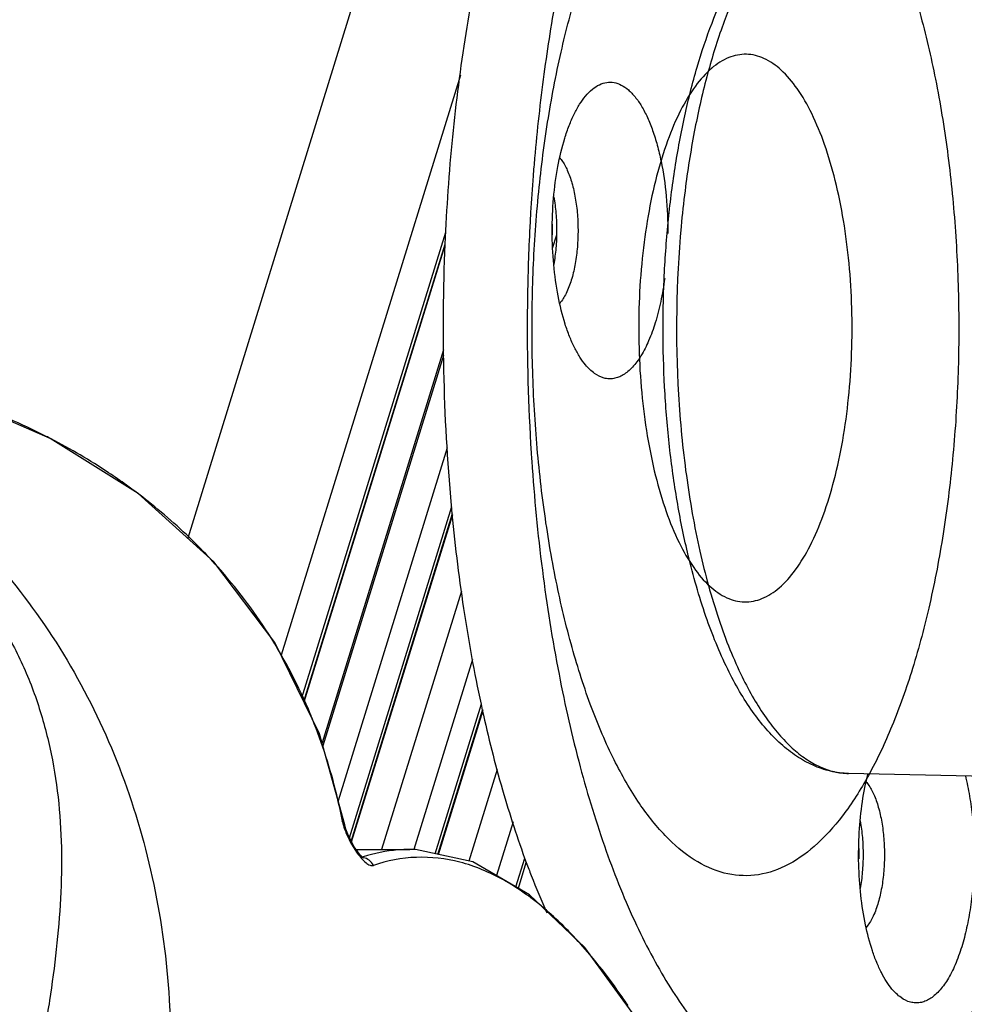
# Model space of a CAD drawing. Units: inches. Extents: x 0 to 160, y 0 to 100.
# Drawn here: x 20 to 21, y 31 to 31 of the extents above; entities that cross this region are included whole.
import ezdxf

# ---------------------------------------------------------------- set-up
doc = ezdxf.new("R2010")
doc.units = ezdxf.units.IN
doc.header["$MEASUREMENT"] = 0
doc.linetypes.add('HIDDEN', pattern=[0.2, 0.1, -0.1])
doc.layers.add('1', color=7, linetype='Continuous')

msp = doc.modelspace()

# ---------------------------------------------------------------- linework, layer by layer
at = {"layer": '1', "linetype": 'Continuous'}
for p, q in [((21.51377, 35.18652), (20.23039, 31.03351)), ((20.46551, 31.43299), (20.31091, 30.93273)), ((20.3289, 30.89594), (20.453, 31.29751)), ((20.54504, 31.28389), (20.54857, 31.29531)), ((20.33042, 30.89284), (20.45231, 31.28728)), ((20.33067, 30.89232), (20.4522, 31.28559)), ((20.45098, 31.19597), (20.34624, 30.85705)), ((20.45092, 31.19113), (20.34693, 30.85459)), ((20.11183, 31.11971), (20.04235, 31.14989)), ((20.18763, 31.0722), (20.11183, 31.11971)), ((20.45421, 31.11142), (20.36013, 30.80698)), ((20.25289, 31.01316), (20.18763, 31.0722)), ((20.36986, 30.77512), (20.4582, 31.06101)), ((20.37137, 30.77203), (20.45882, 31.05501)), ((20.37164, 30.77156), (20.45892, 31.05401)), ((20.3056, 30.9436), (20.25289, 31.01316)), ((20.46639, 30.98783), (20.39755, 30.76508)), ((20.34405, 30.86495), (20.3056, 30.9436)), ((20.47609, 30.9289), (20.42545, 30.76502)), ((20.44388, 30.76132), (20.48383, 30.89059)), ((20.4462, 30.76082), (20.48489, 30.88604)), ((20.44658, 30.76074), (20.48507, 30.88529)), ((20.36589, 30.78622), (20.34405, 30.86495)), ((20.49713, 30.83397), (20.47276, 30.7551)), ((21.16927, 30.82228), (20.80022, 30.83063)), ((20.36589, 30.78622), (20.3637, 30.78969)), ((20.36589, 30.78622), (20.36589, 30.78622)), ((20.36679, 30.78272), (20.36589, 30.78622)), ((20.36843, 30.77822), (20.36679, 30.78272)), ((20.5111, 30.78884), (20.49678, 30.7425)), ((20.37092, 30.77283), (20.36843, 30.77822)), ((20.37396, 30.76744), (20.37092, 30.77283)), ((20.37699, 30.76299), (20.37396, 30.76744)), ((20.37556, 30.76508), (20.42192, 30.76508)), ((20.37972, 30.7597), (20.37699, 30.76299)), ((20.38013, 30.75812), (20.37961, 30.75803)), ((20.38167, 30.75788), (20.37972, 30.7597)), ((20.38165, 30.75862), (20.3811, 30.75844)), ((20.38205, 30.75759), (20.38167, 30.75788)), ((20.38192, 30.75764), (20.38205, 30.75759)), ((20.42681, 30.765), (20.42174, 30.76508)), ((20.47632, 30.75434), (20.42681, 30.765)), ((20.51338, 30.73289), (20.52104, 30.75766)), ((20.5252, 30.72605), (20.47632, 30.75434)), ((20.51548, 30.73167), (20.52236, 30.75393)), ((20.57282, 30.68037), (20.5252, 30.72605)), ((20.61826, 30.61811), (20.57282, 30.68037))]:
    msp.add_line(p, q, dxfattribs=at)
for centre, radius, start, end in [((22.14667, 31.22012), 1.62335, 175.00037, 175.54944), ((22.17517, 31.2179), 1.65194, 175.54956, 176.64338), ((21.54442, 31.22169), 0.89224, 172.80717, 174.8004), ((22.19989, 31.21638), 1.67671, 176.64076, 177.07169), ((22.22145, 31.21533), 1.6983, 177.07347, 179.16682), ((21.62908, 31.21478), 0.97719, 174.84658, 183.35771), ((22.14847, 31.215), 1.69786, 177.55848, 185.42022), ((22.2413, 31.21487), 1.71815, 179.16128, 179.49018), ((22.23178, 31.21486), 1.70863, 179.48693, 183.61157), ((19.85013, 30.61279), 0.57046, 63.0862, 70.2862), ((19.85846, 30.62967), 0.55163, 62.57344, 63.06409), ((22.18105, 31.2122), 1.65784, 183.63033, 183.87441), ((19.8854, 30.67283), 0.5007, 51.61695, 54.29538), ((19.89822, 30.68844), 0.4805, 44.71887, 51.65941), ((19.90814, 30.69837), 0.46646, 41.76213, 44.70885), ((19.91872, 30.70745), 0.45253, 32.53317, 41.79694), ((19.92187, 30.70967), 0.44867, 22.52074, 32.5109), ((19.91848, 30.7082), 0.45237, 21.97418, 22.52747), ((20.38017, 30.74761), 0.01051, 80.12349, 90.20192)]:
    msp.add_arc(centre, radius, start, end, dxfattribs=at)
for points, knots in [([(20.5969, 30.8448), (20.58963, 30.85961), (20.5762, 30.89174), (20.55983, 30.94379), (20.54646, 31.0013), (20.53638, 31.0631), (20.52979, 31.12796), (20.52683, 31.19458), (20.52756, 31.2616), (20.53197, 31.32769), (20.53995, 31.39149), (20.55136, 31.45174), (20.56595, 31.50722), (20.58343, 31.55684), (20.60345, 31.59965), (20.62565, 31.63484), (20.64972, 31.66181), (20.67549, 31.68), (20.70281, 31.68855), (20.73065, 31.68641), (20.75741, 31.67391), (20.78251, 31.65218), (20.80587, 31.6219), (20.81919, 31.59805), (20.82562, 31.58495)], [0, 0, 0, 0, 0.045806, 0.096475, 0.151337, 0.209562, 0.270203, 0.332235, 0.394594, 0.456203, 0.516008, 0.573013, 0.62631, 0.675127, 0.718877, 0.757236, 0.790269, 0.818625, 0.843789, 0.868135, 0.89432, 0.924397, 0.959494, 1, 1, 1, 1]), ([(20.5071, 31.63091), (20.4992, 31.60535), (20.48507, 31.55176), (20.46904, 31.46786), (20.45771, 31.37902), (20.45347, 31.31821), (20.45216, 31.28732)], [0, 0, 0, 0, 0.230141, 0.476109, 0.734117, 1, 1, 1, 1]), ([(20.57962, 31.63091), (20.57335, 31.61062), (20.56183, 31.5684), (20.54786, 31.50263), (20.53684, 31.43325), (20.5316, 31.38576), (20.52949, 31.36159)], [0, 0, 0, 0, 0.23224, 0.477971, 0.73474, 1, 1, 1, 1]), ([(20.66197, 31.01874), (20.65846, 31.03333), (20.65231, 31.06345), (20.64569, 31.10994), (20.64151, 31.15821), (20.63986, 31.20744), (20.64075, 31.25679), (20.64417, 31.30543), (20.65007, 31.35254), (20.65835, 31.39734), (20.66889, 31.43909), (20.68156, 31.47717), (20.69622, 31.51103), (20.7128, 31.54024), (20.73136, 31.56443), (20.75206, 31.58321), (20.77155, 31.5937), (20.78782, 31.59815), (20.79609, 31.59903), (20.80022, 31.59912)], [0, 0, 0, 0, 0.069897, 0.143106, 0.21865, 0.295465, 0.372447, 0.448488, 0.522506, 0.593496, 0.660561, 0.722974, 0.780236, 0.832174, 0.879056, 0.921698, 0.961476, 0.980775, 1, 1, 1, 1]), ([(20.78427, 31.59657), (20.78065, 31.59549), (20.77337, 31.5926), (20.7629, 31.58644), (20.75266, 31.5784), (20.73884, 31.56471), (20.72258, 31.5428), (20.7054, 31.51101), (20.69013, 31.47334), (20.67707, 31.4305), (20.66649, 31.38335), (20.66134, 31.35041), (20.6592, 31.33341)], [0, 0, 0, 0, 0.037361, 0.077062, 0.119726, 0.165799, 0.269129, 0.388133, 0.522376, 0.670504, 0.830527, 1, 1, 1, 1]), ([(20.82562, 31.58495), (20.83289, 31.57014), (20.84632, 31.53801), (20.86269, 31.48595), (20.87606, 31.42845), (20.88614, 31.36665), (20.89273, 31.30179), (20.89569, 31.23517), (20.89496, 31.16814), (20.89055, 31.10206), (20.88256, 31.03825), (20.87116, 30.97801), (20.85657, 30.92253), (20.83909, 30.8729), (20.81907, 30.8301), (20.79687, 30.7949), (20.7728, 30.76794), (20.74703, 30.74974), (20.71971, 30.7412), (20.69187, 30.74334), (20.66511, 30.75584), (20.64001, 30.77757), (20.61664, 30.80785), (20.60332, 30.8317), (20.5969, 30.8448)], [0, 0, 0, 0, 0.045806, 0.096475, 0.151337, 0.209562, 0.270203, 0.332235, 0.394594, 0.456203, 0.516008, 0.573013, 0.62631, 0.675127, 0.718877, 0.757236, 0.790269, 0.818625, 0.843789, 0.868135, 0.89432, 0.924397, 0.959494, 1, 1, 1, 1]), ([(20.76844, 31.39991), (20.76476, 31.40741), (20.75711, 31.42087), (20.74338, 31.43737), (20.7284, 31.44813), (20.7122, 31.45227), (20.69591, 31.44895), (20.68078, 31.4389), (20.6669, 31.42303), (20.65432, 31.40175), (20.64327, 31.37557), (20.63402, 31.3451), (20.6268, 31.31114), (20.62183, 31.2746), (20.61924, 31.23644), (20.6191, 31.1977), (20.62141, 31.15943), (20.62612, 31.12265), (20.63309, 31.08835), (20.64212, 31.05745), (20.64983, 31.03848), (20.65408, 31.02984)], [0, 0, 0, 0, 0.046405, 0.0856, 0.118433, 0.147218, 0.175764, 0.207988, 0.246393, 0.291969, 0.344694, 0.403913, 0.468561, 0.537296, 0.608593, 0.68082, 0.752306, 0.821412, 0.886597, 0.946494, 1, 1, 1, 1]), ([(20.57343, 31.41499), (20.57521, 31.41712), (20.57885, 31.42088), (20.58505, 31.42503), (20.59154, 31.42713), (20.59816, 31.42701), (20.60462, 31.42468), (20.60959, 31.42117), (20.6134, 31.41751), (20.61738, 31.41295), (20.62206, 31.40603), (20.62706, 31.39633), (20.63155, 31.38508), (20.63546, 31.37248), (20.63992, 31.35366), (20.64354, 31.32822), (20.6444, 31.30728), (20.64431, 31.29656)], [0, 0, 0, 0, 0.047928, 0.089832, 0.127547, 0.163842, 0.201888, 0.244365, 0.26787, 0.293048, 0.348679, 0.411491, 0.481233, 0.557332, 0.638986, 0.814898, 1, 1, 1, 1]), ([(20.55547, 31.37857), (20.55662, 31.3823), (20.55906, 31.38938), (20.56333, 31.39923), (20.56801, 31.40775), (20.57157, 31.41277), (20.57343, 31.41499)], [0, 0, 0, 0, 0.28643, 0.549632, 0.787626, 1, 1, 1, 1]), ([(20.65408, 31.02984), (20.65776, 31.02234), (20.6654, 31.00887), (20.67914, 30.99237), (20.69412, 30.98162), (20.71032, 30.97747), (20.72661, 30.98079), (20.74174, 30.99085), (20.75561, 31.00672), (20.76819, 31.02799), (20.77924, 31.05418), (20.7885, 31.08465), (20.79571, 31.1186), (20.80069, 31.15515), (20.80328, 31.19331), (20.80342, 31.23204), (20.8011, 31.27032), (20.7964, 31.3071), (20.78943, 31.3414), (20.78039, 31.3723), (20.77268, 31.39126), (20.76844, 31.39991)], [0, 0, 0, 0, 0.046405, 0.0856, 0.118433, 0.147218, 0.175764, 0.207988, 0.246393, 0.291969, 0.344694, 0.403913, 0.468561, 0.537296, 0.608593, 0.68082, 0.752306, 0.821412, 0.886597, 0.946494, 1, 1, 1, 1]), ([(20.57343, 31.18309), (20.57162, 31.18525), (20.56816, 31.19011), (20.56358, 31.19836), (20.55939, 31.20787), (20.55422, 31.22256), (20.5492, 31.24325), (20.54554, 31.27004), (20.54426, 31.29827), (20.54541, 31.32654), (20.54895, 31.35345), (20.55299, 31.37056), (20.55547, 31.37857)], [0, 0, 0, 0, 0.041776, 0.088461, 0.139965, 0.196002, 0.319824, 0.455448, 0.597296, 0.739312, 0.875412, 1, 1, 1, 1]), ([(20.55121, 31.36175), (20.55136, 31.36158), (20.55195, 31.36088), (20.5525, 31.36015), (20.55291, 31.35958)], [0, 0, 0, 0, 0.243046, 1, 1, 1, 1]), ([(20.55291, 31.35958), (20.55481, 31.35692), (20.55823, 31.35056), (20.56205, 31.33959), (20.56489, 31.32675), (20.56662, 31.31264), (20.56714, 31.29789), (20.56643, 31.2832), (20.56452, 31.26925), (20.56241, 31.26037), (20.56112, 31.25621)], [0, 0, 0, 0, 0.09219, 0.202245, 0.327152, 0.462482, 0.602996, 0.743064, 0.87713, 1, 1, 1, 1]), ([(20.54626, 31.26974), (20.54712, 31.27444), (20.54838, 31.28413), (20.54901, 31.29888), (20.54841, 31.31363), (20.54716, 31.32333), (20.54631, 31.32804)], [0, 0, 0, 0, 0.244737, 0.499784, 0.754955, 1, 1, 1, 1]), ([(20.56112, 31.25621), (20.5599, 31.25226), (20.55725, 31.24523), (20.55332, 31.23875), (20.55112, 31.23621)], [0, 0, 0, 0, 0.551691, 1, 1, 1, 1]), ([(20.64166, 31.25773), (20.64077, 31.25102), (20.63859, 31.23815), (20.63538, 31.22549), (20.63353, 31.2195)], [0, 0, 0, 0, 0.519006, 1, 1, 1, 1]), ([(20.63353, 31.2195), (20.6319, 31.21422), (20.62839, 31.20445), (20.6219, 31.19147), (20.61558, 31.18267), (20.61014, 31.1774), (20.60612, 31.17446), (20.60199, 31.17239), (20.59778, 31.17121), (20.59353, 31.17096), (20.58775, 31.17187), (20.58045, 31.17563), (20.57572, 31.18034), (20.57343, 31.18309)], [0, 0, 0, 0, 0.182472, 0.342318, 0.478246, 0.53771, 0.592089, 0.64228, 0.689532, 0.735429, 0.781728, 0.881687, 1, 1, 1, 1]), ([(20.65357, 31.15754), (20.65495, 31.13419), (20.65927, 31.08882), (20.67069, 31.02394), (20.68426, 30.97394), (20.69744, 30.93805), (20.70471, 30.92163), (20.70852, 30.91387)], [0, 0, 0, 0, 0.279306, 0.5437, 0.785864, 0.896754, 1, 1, 1, 1]), ([(20.17761, 31.07941), (20.17251, 31.08308), (20.15157, 31.09755), (20.12956, 31.11048), (20.11255, 31.1193)], [0, 0, 0, 0, 0.247054, 1, 1, 1, 1]), ([(20.527, 31.10018), (20.52914, 31.06871), (20.53507, 31.00709), (20.54476, 30.94594), (20.55054, 30.91618)], [0, 0, 0, 0, 0.509962, 1, 1, 1, 1]), ([(20.45821, 31.05462), (20.461, 31.02555), (20.46801, 30.96882), (20.4784, 30.9126), (20.48441, 30.88533)], [0, 0, 0, 0, 0.511245, 1, 1, 1, 1]), ([(20.0629, 31.01524), (20.084, 30.99141), (20.12254, 30.93973), (20.16714, 30.8532), (20.19802, 30.75937), (20.21491, 30.66086), (20.21736, 30.56041), (20.20769, 30.46076), (20.18864, 30.36346), (20.1544, 30.23897), (20.10886, 30.119), (20.046, 30.00789), (19.98835, 29.92892), (19.91888, 29.85509), (19.83847, 29.78631), (19.74791, 29.72331), (19.68255, 29.68643), (19.64859, 29.66913)], [0, 0, 0, 0, 0.059628, 0.120101, 0.181578, 0.243943, 0.306631, 0.369198, 0.431135, 0.492084, 0.611006, 0.670206, 0.730745, 0.793685, 0.859657, 0.928602, 1, 1, 1, 1]), ([(20.69599, 30.92062), (20.68876, 30.93536), (20.67575, 30.96761), (20.66624, 31.001), (20.66197, 31.01874)], [0, 0, 0, 0, 0.473684, 1, 1, 1, 1]), ([(20.0352, 31.00658), (20.04485, 30.99561), (20.06258, 30.97245), (20.0842, 30.93468), (20.10072, 30.89471), (20.11621, 30.83914), (20.12391, 30.76641), (20.11935, 30.69327), (20.1115, 30.63465), (20.10386, 30.59055), (20.0948, 30.54653), (20.08122, 30.48794), (20.06212, 30.41502), (20.041, 30.34256), (20.02272, 30.2849), (20.0037, 30.22733), (19.96811, 30.12644), (19.91963, 30.01232), (19.8549, 29.90388), (19.79351, 29.82614), (19.7185, 29.75568), (19.66072, 29.7161), (19.62996, 29.69832)], [0, 0, 0, 0, 0.029681, 0.058996, 0.088134, 0.117262, 0.175907, 0.235543, 0.265687, 0.295985, 0.326406, 0.356917, 0.418105, 0.479433, 0.510156, 0.540907, 0.602542, 0.727426, 0.791797, 0.858446, 0.927876, 1, 1, 1, 1]), ([(20.80022, 30.83063), (20.79498, 30.83075), (20.78444, 30.8321), (20.76922, 30.83733), (20.75481, 30.84542), (20.74131, 30.8561), (20.72867, 30.86911), (20.71686, 30.88432), (20.70583, 30.90162), (20.6992, 30.91408), (20.69599, 30.92062)], [0, 0, 0, 0, 0.108689, 0.218721, 0.331947, 0.450019, 0.574695, 0.707338, 0.84899, 1, 1, 1, 1]), ([(20.55054, 30.91618), (20.55575, 30.88937), (20.5674, 30.838), (20.5895, 30.76557), (20.61153, 30.71081), (20.63106, 30.67187), (20.64602, 30.64609), (20.66165, 30.62302), (20.67787, 30.60275), (20.69461, 30.5854), (20.71182, 30.57104), (20.72942, 30.55975), (20.74734, 30.55161), (20.7655, 30.54669), (20.77776, 30.54558), (20.78379, 30.54558)], [0, 0, 0, 0, 0.175972, 0.339182, 0.487564, 0.555743, 0.61975, 0.679548, 0.735188, 0.78682, 0.834718, 0.879305, 0.921174, 0.961096, 1, 1, 1, 1]), ([(20.70852, 30.91387), (20.71164, 30.90752), (20.71803, 30.89549), (20.72856, 30.87891), (20.7396, 30.8646), (20.75108, 30.85265), (20.76295, 30.84315), (20.77514, 30.83619), (20.78758, 30.83184), (20.79606, 30.83072), (20.80022, 30.83063)], [0, 0, 0, 0, 0.163533, 0.314778, 0.453696, 0.580778, 0.696994, 0.803932, 0.90392, 1, 1, 1, 1]), ([(20.48441, 30.88533), (20.48949, 30.86225), (20.5006, 30.81795), (20.51468, 30.77448), (20.52232, 30.75384)], [0, 0, 0, 0, 0.517767, 1, 1, 1, 1]), ([(20.36373, 30.7896), (20.36228, 30.79716), (20.35584, 30.82702), (20.34654, 30.85628), (20.33798, 30.87747)], [0, 0, 0, 0, 0.251839, 1, 1, 1, 1]), ([(20.83763, 30.64469), (20.83593, 30.64673), (20.83264, 30.6513), (20.82827, 30.65903), (20.82424, 30.6679), (20.81922, 30.68158), (20.81423, 30.70086), (20.81036, 30.72594), (20.80861, 30.75257), (20.80905, 30.77956), (20.81167, 30.8057), (20.81494, 30.82256), (20.81698, 30.83058)], [0, 0, 0, 0, 0.041567, 0.087783, 0.138582, 0.193722, 0.31545, 0.4491, 0.589782, 0.732112, 0.870578, 1, 1, 1, 1]), ([(20.90092, 30.82861), (20.90233, 30.82286), (20.90474, 30.8109), (20.90803, 30.7859), (20.90921, 30.75373), (20.90669, 30.72186), (20.90232, 30.69776), (20.8994, 30.68647), (20.89774, 30.6811)], [0, 0, 0, 0, 0.119263, 0.245228, 0.507275, 0.765536, 0.886936, 1, 1, 1, 1]), ([(20.81542, 30.82335), (20.81556, 30.82318), (20.81616, 30.82248), (20.81671, 30.82174), (20.81712, 30.82118)], [0, 0, 0, 0, 0.243046, 1, 1, 1, 1]), ([(20.81712, 30.82118), (20.81902, 30.81852), (20.82243, 30.81215), (20.82626, 30.80118), (20.8291, 30.78835), (20.83083, 30.77424), (20.83135, 30.75949), (20.83064, 30.7448), (20.82873, 30.73084), (20.82662, 30.72197), (20.82533, 30.71781)], [0, 0, 0, 0, 0.09219, 0.202245, 0.327152, 0.462482, 0.602996, 0.743064, 0.87713, 1, 1, 1, 1]), ([(20.78379, 30.54558), (20.78869, 30.54558), (20.79858, 30.5463), (20.81331, 30.54953), (20.82792, 30.55489), (20.8477, 30.5651), (20.87198, 30.58356), (20.89897, 30.61293), (20.92443, 30.64973), (20.94809, 30.69353), (20.9697, 30.74382), (20.98209, 30.77989), (20.98794, 30.79884)], [0, 0, 0, 0, 0.042645, 0.086033, 0.130862, 0.177747, 0.27951, 0.394383, 0.52383, 0.668237, 0.827286, 1, 1, 1, 1]), ([(20.36373, 30.7896), (20.36386, 30.78892), (20.36452, 30.78596), (20.36549, 30.78307), (20.36633, 30.78089)], [0, 0, 0, 0, 0.228772, 1, 1, 1, 1]), ([(20.81047, 30.73134), (20.81133, 30.73604), (20.81259, 30.74573), (20.81322, 30.76047), (20.81262, 30.77523), (20.81137, 30.78493), (20.81052, 30.78964)], [0, 0, 0, 0, 0.244737, 0.499784, 0.754955, 1, 1, 1, 1]), ([(20.36633, 30.78089), (20.36761, 30.77756), (20.37066, 30.77105), (20.37442, 30.76491), (20.37652, 30.76198)], [0, 0, 0, 0, 0.49715, 1, 1, 1, 1]), ([(20.37652, 30.76198), (20.37772, 30.76032), (20.38007, 30.75732), (20.38376, 30.75371), (20.38712, 30.75143), (20.38958, 30.75104), (20.39047, 30.75134)], [0, 0, 0, 0, 0.335974, 0.623781, 0.845072, 1, 1, 1, 1]), ([(20.42174, 30.76508), (20.41838, 30.76508), (20.40482, 30.76452), (20.39136, 30.76176), (20.38165, 30.75862)], [0, 0, 0, 0, 0.247846, 1, 1, 1, 1]), ([(20.39047, 30.75134), (20.38966, 30.75304), (20.38728, 30.75606), (20.38376, 30.75765), (20.38197, 30.75796)], [0, 0, 0, 0, 0.50792, 1, 1, 1, 1]), ([(20.53968, 30.7126), (20.52819, 30.72246), (20.50483, 30.73942), (20.46645, 30.75565), (20.4275, 30.76025), (20.40238, 30.75539), (20.39047, 30.75134)], [0, 0, 0, 0, 0.281535, 0.532473, 0.766225, 1, 1, 1, 1]), ([(20.52232, 30.75384), (20.52371, 30.75007), (20.52925, 30.73545), (20.53525, 30.72099), (20.53999, 30.71037)], [0, 0, 0, 0, 0.25667, 1, 1, 1, 1]), ([(20.82533, 30.71781), (20.82411, 30.71386), (20.82146, 30.70683), (20.81753, 30.70035), (20.81533, 30.69781)], [0, 0, 0, 0, 0.551691, 1, 1, 1, 1]), ([(20.56095, 30.69242), (20.55921, 30.69423), (20.55236, 30.7012), (20.54519, 30.70787), (20.53968, 30.7126)], [0, 0, 0, 0, 0.257214, 1, 1, 1, 1]), ([(20.58254, 30.6679), (20.58077, 30.67008), (20.57383, 30.67847), (20.56656, 30.68659), (20.56095, 30.69242)], [0, 0, 0, 0, 0.257258, 1, 1, 1, 1]), ([(20.89774, 30.6811), (20.89611, 30.67582), (20.8926, 30.66605), (20.88611, 30.65307), (20.87979, 30.64427), (20.87435, 30.63899), (20.87033, 30.63606), (20.8662, 30.63398), (20.86199, 30.63281), (20.85774, 30.63255), (20.85196, 30.63347), (20.84466, 30.63722), (20.83993, 30.64194), (20.83763, 30.64469)], [0, 0, 0, 0, 0.182472, 0.342318, 0.478246, 0.53771, 0.592089, 0.64228, 0.689532, 0.735429, 0.781728, 0.881687, 1, 1, 1, 1]), ([(20.61006, 30.63036), (20.60783, 30.6337), (20.59908, 30.64652), (20.58978, 30.65897), (20.58254, 30.6679)], [0, 0, 0, 0, 0.258943, 1, 1, 1, 1])]:
    msp.add_open_spline(points, degree=3, knots=knots, dxfattribs=at)
at = {"layer": '1', "linetype": 'HIDDEN'}
for points in [[(20.54493, 31.29545), (20.54493, 31.29581), (20.54495, 31.29653), (20.54496, 31.29743), (20.54497, 31.29816), (20.54497, 31.2987), (20.54497, 31.29915), (20.54497, 31.29951), (20.54497, 31.29977), (20.54496, 31.30009), (20.54496, 31.3005), (20.54496, 31.30091), (20.54495, 31.30133), (20.54495, 31.30161), (20.54494, 31.30188), (20.54493, 31.30224), (20.54493, 31.3026), (20.54492, 31.30296), (20.54491, 31.30337), (20.54489, 31.30386), (20.54488, 31.30426), (20.54487, 31.30445)], [(20.80908, 30.76605), (20.80909, 30.76569), (20.80912, 30.76497), (20.80914, 30.76407), (20.80915, 30.76335), (20.80916, 30.76281), (20.80917, 30.76236), (20.80917, 30.762), (20.80918, 30.76174), (20.80918, 30.76142), (20.80918, 30.76101), (20.80918, 30.7606), (20.80918, 30.76018), (20.80918, 30.7599), (20.80917, 30.75963), (20.80917, 30.75927), (20.80917, 30.75891), (20.80916, 30.75854), (20.80916, 30.75814), (20.80915, 30.75765), (20.80914, 30.75725), (20.80914, 30.75705)]]:
    msp.add_open_spline(points, degree=3, knots=[0, 0, 0, 0, 0.125, 0.25, 0.3125, 0.375, 0.4375, 0.46875, 0.5, 0.53125, 0.5625, 0.625, 0.65625, 0.6875, 0.71875, 0.75, 0.8125, 0.84375, 0.875, 0.9375, 1, 1, 1, 1], dxfattribs=at)

doc.saveas('drawing.dxf')
